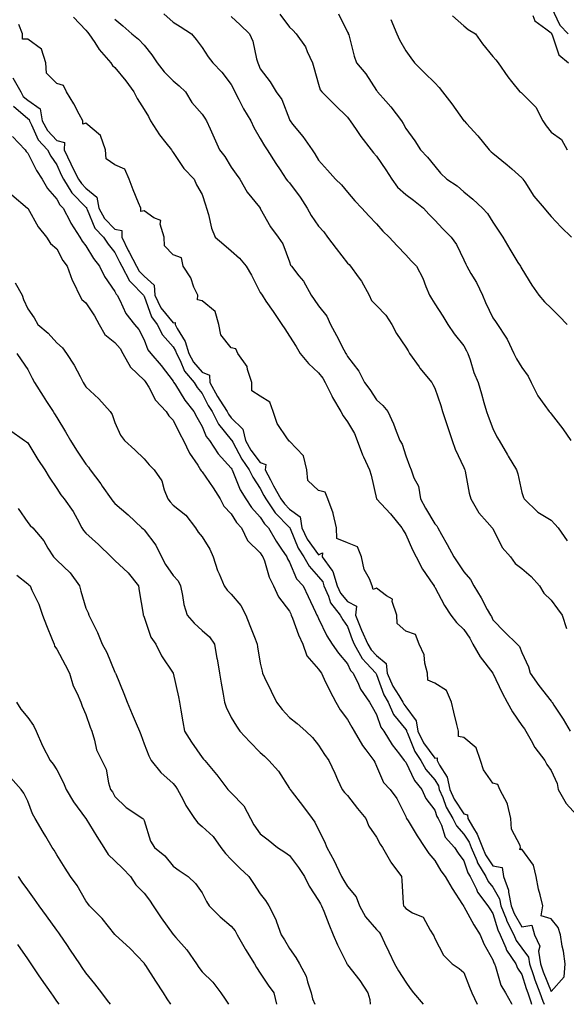
# Model space of a CAD drawing. Units: inches. Extents: x 944723 to 947363, y 7353338 to 7355978.
# Drawn here: x 946065 to 946253, y 7353338 to 7353677 of the extents above; entities that cross this region are included whole.
import ezdxf

# ---------------------------------------------------------------- set-up
doc = ezdxf.new("R2010")
doc.units = ezdxf.units.IN
doc.header["$MEASUREMENT"] = 0
doc.layers.add('Contour_94477353', color=7, linetype='Continuous', true_color=0xf45ed6)

msp = doc.modelspace()

# ---------------------------------------------------------------- linework, layer by layer
at = {"layer": 'Contour_94477353'}
for points in [[(946248.05, 7353681.21, 3322), (946251.05, 7353674.92, 3322), (946253.91, 7353671.92, 3322)], [(946083.77, 7353677.65, 3313), (946088.05, 7353673.13, 3313), (946088.62, 7353672.49, 3313), (946089.04, 7353671.92, 3313), (946091.1, 7353668.87, 3313), (946092.61, 7353666.48, 3313), (946096.61, 7353661.92, 3313), (946097.15, 7353661.02, 3313), (946098.05, 7353660.25, 3313), (946101.82, 7353655.69, 3313), (946104.54, 7353651.92, 3313), (946105.72, 7353649.59, 3313), (946108.05, 7353645.83, 3313), (946109.57, 7353643.44, 3313), (946110.24, 7353641.92, 3313), (946113.32, 7353637.19, 3313), (946115.55, 7353634.42, 3313), (946117.51, 7353631.92, 3313), (946117.69, 7353631.56, 3313), (946118.05, 7353631.03, 3313), (946121.68, 7353625.55, 3313), (946125.32, 7353621.92, 3313), (946126.07, 7353619.94, 3313), (946128.05, 7353616.62, 3313), (946129.19, 7353613.07, 3313), (946129.56, 7353611.92, 3313), (946130.25, 7353609.73, 3313), (946131.2, 7353605.07, 3313), (946132.5, 7353601.92, 3313), (946135.55, 7353599.42, 3313), (946138.05, 7353597.24, 3313), (946140.89, 7353594.76, 3313), (946143.21, 7353591.92, 3313), (946144.97, 7353588.85, 3313), (946148.05, 7353582.94, 3313), (946148.41, 7353582.29, 3313), (946148.65, 7353581.92, 3313), (946150, 7353579.96, 3313), (946152.52, 7353576.39, 3313), (946155.47, 7353571.92, 3313), (946156.48, 7353570.35, 3313), (946158.05, 7353567.86, 3313), (946160.39, 7353564.27, 3313), (946161.77, 7353561.92, 3313), (946164.65, 7353558.52, 3313), (946168.05, 7353555.2, 3313), (946169.51, 7353553.37, 3313), (946170.32, 7353551.92, 3313), (946172.62, 7353547.35, 3313), (946172.89, 7353546.76, 3313), (946175.78, 7353541.92, 3313), (946176.58, 7353540.44, 3313), (946178.05, 7353538.41, 3313), (946180.45, 7353534.33, 3313), (946181.34, 7353531.92, 3313), (946183.23, 7353527.09, 3313), (946183.56, 7353526.41, 3313), (946185.59, 7353521.92, 3313), (946186.22, 7353520.1, 3313), (946188.02, 7353511.94, 3313), (946188.05, 7353511.89, 3313), (946192.86, 7353506.73, 3313), (946196.74, 7353501.92, 3313), (946197.21, 7353501.08, 3313), (946198.05, 7353499.68, 3313), (946200.44, 7353494.32, 3313), (946201.63, 7353491.92, 3313), (946203.81, 7353487.68, 3313), (946207.41, 7353482.56, 3313), (946207.84, 7353481.92, 3313), (946207.9, 7353481.77, 3313), (946208.05, 7353481.55, 3313), (946211.38, 7353475.25, 3313), (946213.59, 7353471.92, 3313), (946215.48, 7353469.35, 3313), (946218.05, 7353466.99, 3313), (946220.07, 7353463.94, 3313), (946221.15, 7353461.92, 3313), (946223.64, 7353457.5, 3313), (946228.05, 7353451.93, 3313), (946228.07, 7353451.9, 3313), (946231.3, 7353445.17, 3313), (946232.92, 7353441.92, 3313), (946234.75, 7353438.62, 3313), (946238.05, 7353433.96, 3313), (946238.92, 7353432.79, 3313), (946239.35, 7353431.92, 3313), (946241.21, 7353428.75, 3313), (946242.49, 7353426.37, 3313), (946245.88, 7353421.92, 3313), (946246.65, 7353420.52, 3313), (946248.05, 7353418.47, 3313), (946250.11, 7353413.98, 3313), (946250.56, 7353411.92, 3313), (946253.26, 7353407.13, 3313), (946256.92, 7353403.06, 3313)], [(946098.05, 7353676.91, 3314), (946100.73, 7353674.6, 3314), (946103.86, 7353671.92, 3314), (946106.18, 7353670.05, 3314), (946108.05, 7353668.02, 3314), (946110.78, 7353664.65, 3314), (946112.53, 7353661.92, 3314), (946114.95, 7353658.83, 3314), (946118.05, 7353655.68, 3314), (946120.11, 7353653.98, 3314), (946122.31, 7353651.92, 3314), (946124.44, 7353648.3, 3314), (946128.05, 7353644.21, 3314), (946128.96, 7353642.83, 3314), (946129.58, 7353641.92, 3314), (946130.8, 7353639.16, 3314), (946132.17, 7353636.05, 3314), (946134.04, 7353631.92, 3314), (946135.83, 7353629.7, 3314), (946138.05, 7353626.06, 3314), (946139.73, 7353623.6, 3314), (946141.03, 7353621.92, 3314), (946143.56, 7353617.43, 3314), (946147.76, 7353612.21, 3314), (946147.98, 7353611.92, 3314), (946148.01, 7353611.88, 3314), (946148.05, 7353611.82, 3314), (946151.6, 7353605.47, 3314), (946154.2, 7353601.92, 3314), (946155.82, 7353599.69, 3314), (946158.05, 7353593.45, 3314), (946158.46, 7353592.33, 3314), (946158.76, 7353591.92, 3314), (946161.34, 7353588.63, 3314), (946162.88, 7353586.75, 3314), (946165.56, 7353581.92, 3314), (946166.58, 7353580.44, 3314), (946168.05, 7353578.26, 3314), (946170.92, 7353574.79, 3314), (946172.21, 7353571.92, 3314), (946174.27, 7353568.15, 3314), (946176.75, 7353563.22, 3314), (946177.42, 7353561.92, 3314), (946177.7, 7353561.56, 3314), (946178.05, 7353560.85, 3314), (946181.96, 7353555.83, 3314), (946183.83, 7353551.92, 3314), (946185.7, 7353549.56, 3314), (946188.05, 7353545.96, 3314), (946190.17, 7353544.04, 3314), (946191.93, 7353541.92, 3314), (946193.83, 7353537.7, 3314), (946194.76, 7353535.21, 3314), (946196.09, 7353531.92, 3314), (946196.85, 7353530.72, 3314), (946198.05, 7353526.67, 3314), (946199.37, 7353523.24, 3314), (946199.93, 7353521.92, 3314), (946200.85, 7353519.12, 3314), (946202.42, 7353516.29, 3314), (946203.13, 7353511.92, 3314), (946204.87, 7353508.74, 3314), (946208.05, 7353503.35, 3314), (946208.72, 7353502.59, 3314), (946209.06, 7353501.92, 3314), (946210.33, 7353499.64, 3314), (946212.29, 7353496.16, 3314), (946214.6, 7353491.92, 3314), (946215.98, 7353489.85, 3314), (946218.05, 7353486.79, 3314), (946220.33, 7353484.2, 3314), (946221.52, 7353481.92, 3314), (946224, 7353477.87, 3314), (946226.12, 7353473.85, 3314), (946227.18, 7353471.92, 3314), (946227.52, 7353471.39, 3314), (946228.05, 7353470.32, 3314), (946232.17, 7353466.04, 3314), (946236.38, 7353461.92, 3314), (946237.24, 7353461.1, 3314), (946238.05, 7353459.07, 3314), (946240.29, 7353454.15, 3314), (946240.92, 7353451.92, 3314), (946243.85, 7353447.72, 3314), (946248.05, 7353442.24, 3314), (946248.24, 7353442.11, 3314), (946248.41, 7353441.92, 3314), (946249.05, 7353440.93, 3314), (946252.21, 7353436.09, 3314), (946254.59, 7353431.92, 3314)], [(946114.9, 7353678.77, 3315), (946118.05, 7353675.9, 3315), (946120.5, 7353674.37, 3315), (946124.35, 7353671.92, 3315), (946126.01, 7353669.88, 3315), (946128.05, 7353667.17, 3315), (946130.15, 7353664.01, 3315), (946131.68, 7353661.92, 3315), (946134.83, 7353658.7, 3315), (946138.05, 7353654.41, 3315), (946138.89, 7353652.76, 3315), (946139.25, 7353651.92, 3315), (946140.65, 7353649.32, 3315), (946142.27, 7353646.14, 3315), (946144.81, 7353641.92, 3315), (946145.8, 7353639.68, 3315), (946148.05, 7353635.92, 3315), (946149.49, 7353633.36, 3315), (946150.38, 7353631.92, 3315), (946153.42, 7353627.29, 3315), (946154.88, 7353625.1, 3315), (946156.97, 7353621.92, 3315), (946157.41, 7353621.28, 3315), (946158.05, 7353620.57, 3315), (946161.76, 7353615.64, 3315), (946164.14, 7353611.92, 3315), (946165.52, 7353609.39, 3315), (946168.05, 7353605.73, 3315), (946169.86, 7353603.73, 3315), (946171.18, 7353601.92, 3315), (946174.1, 7353597.98, 3315), (946178.05, 7353593.04, 3315), (946178.62, 7353592.48, 3315), (946179.07, 7353591.92, 3315), (946181.71, 7353588.26, 3315), (946182.86, 7353586.74, 3315), (946185.52, 7353581.92, 3315), (946186.32, 7353580.19, 3315), (946188.05, 7353578.38, 3315), (946191.24, 7353575.12, 3315), (946193.26, 7353571.92, 3315), (946194.92, 7353568.78, 3315), (946198.05, 7353564.08, 3315), (946198.93, 7353562.8, 3315), (946199.42, 7353561.92, 3315), (946202.65, 7353557.32, 3315), (946202.97, 7353556.84, 3315), (946207.05, 7353551.92, 3315), (946207.42, 7353551.28, 3315), (946208.05, 7353549.98, 3315), (946210.15, 7353544.02, 3315), (946210.77, 7353541.92, 3315), (946212.11, 7353537.86, 3315), (946212.56, 7353536.43, 3315), (946214.09, 7353531.92, 3315), (946215.13, 7353529.01, 3315), (946218.05, 7353522.64, 3315), (946218.28, 7353522.15, 3315), (946218.39, 7353521.92, 3315), (946218.5, 7353521.47, 3315), (946219.93, 7353513.81, 3315), (946220.48, 7353511.92, 3315), (946223.19, 7353507.06, 3315), (946226.14, 7353503.83, 3315), (946227.84, 7353501.92, 3315), (946227.94, 7353501.81, 3315), (946228.05, 7353501.68, 3315), (946231.29, 7353495.16, 3315), (946234.08, 7353491.92, 3315), (946235.76, 7353489.62, 3315), (946238.05, 7353487.9, 3315), (946241.26, 7353485.13, 3315), (946244.12, 7353481.92, 3315), (946245.58, 7353479.45, 3315), (946248.05, 7353477.01, 3315), (946250.24, 7353474.11, 3315), (946251.87, 7353471.92, 3315), (946253.38, 7353467.25, 3315)], [(946138.05, 7353677.89, 3316), (946141.06, 7353674.93, 3316), (946144.29, 7353671.92, 3316), (946145.5, 7353669.37, 3316), (946146.73, 7353663.23, 3316), (946147.16, 7353661.92, 3316), (946147.45, 7353661.32, 3316), (946148.05, 7353659.86, 3316), (946151.47, 7353655.34, 3316), (946153.45, 7353651.92, 3316), (946155.42, 7353649.3, 3316), (946158.05, 7353642.39, 3316), (946158.18, 7353642.05, 3316), (946158.26, 7353641.92, 3316), (946159.13, 7353640.84, 3316), (946162.66, 7353636.53, 3316), (946165.85, 7353631.92, 3316), (946166.75, 7353630.62, 3316), (946168.05, 7353628.39, 3316), (946171.15, 7353625.01, 3316), (946173.96, 7353621.92, 3316), (946176.01, 7353619.88, 3316), (946178.05, 7353617.41, 3316), (946180.61, 7353614.48, 3316), (946182.98, 7353611.92, 3316), (946185.42, 7353609.29, 3316), (946188.05, 7353606.48, 3316), (946190.18, 7353604.05, 3316), (946192.35, 7353601.92, 3316), (946195.07, 7353598.94, 3316), (946198.05, 7353595.87, 3316), (946199.89, 7353593.75, 3316), (946201.77, 7353591.92, 3316), (946204.01, 7353587.88, 3316), (946205.02, 7353584.94, 3316), (946206.3, 7353581.92, 3316), (946206.92, 7353580.79, 3316), (946208.05, 7353578.95, 3316), (946210.89, 7353574.77, 3316), (946212.61, 7353571.92, 3316), (946214.77, 7353568.64, 3316), (946218.05, 7353564.53, 3316), (946218.97, 7353562.84, 3316), (946219.49, 7353561.92, 3316), (946220.27, 7353559.7, 3316), (946221.54, 7353555.41, 3316), (946223, 7353551.92, 3316), (946224.18, 7353548.05, 3316), (946224.94, 7353545.02, 3316), (946225.81, 7353541.92, 3316), (946226.47, 7353540.34, 3316), (946228.05, 7353536.15, 3316), (946229.4, 7353533.27, 3316), (946230.16, 7353531.92, 3316), (946233.13, 7353527, 3316), (946233.36, 7353526.61, 3316), (946236.18, 7353521.92, 3316), (946236.66, 7353520.54, 3316), (946238.05, 7353514.1, 3316), (946238.53, 7353512.4, 3316), (946238.85, 7353511.92, 3316), (946243.48, 7353507.35, 3316), (946248.05, 7353504.6, 3316), (946249.32, 7353503.19, 3316), (946250.54, 7353501.92, 3316), (946253.62, 7353497.49, 3316)], [(946154.76, 7353678.63, 3317), (946158.05, 7353674.2, 3317), (946159.27, 7353673.14, 3317), (946160.41, 7353671.92, 3317), (946163.57, 7353667.44, 3317), (946164.17, 7353665.79, 3317), (946166.01, 7353661.92, 3317), (946166.49, 7353660.36, 3317), (946168.05, 7353654.53, 3317), (946168.69, 7353652.57, 3317), (946169.16, 7353651.92, 3317), (946173.63, 7353647.5, 3317), (946178.05, 7353643.2, 3317), (946178.6, 7353642.46, 3317), (946178.97, 7353641.92, 3317), (946180.98, 7353638.99, 3317), (946182.64, 7353636.51, 3317), (946186.21, 7353631.92, 3317), (946187.01, 7353630.89, 3317), (946188.05, 7353629.84, 3317), (946191.28, 7353625.15, 3317), (946193.31, 7353621.92, 3317), (946195.29, 7353619.16, 3317), (946198.05, 7353616.66, 3317), (946200.76, 7353614.63, 3317), (946204.17, 7353611.92, 3317), (946206, 7353609.87, 3317), (946208.05, 7353607.75, 3317), (946210.88, 7353604.75, 3317), (946213.68, 7353601.92, 3317), (946215.54, 7353599.41, 3317), (946218.05, 7353594.17, 3317), (946218.76, 7353592.63, 3317), (946219.1, 7353591.92, 3317), (946220.49, 7353589.48, 3317), (946222.42, 7353586.29, 3317), (946224.5, 7353581.92, 3317), (946225.55, 7353579.42, 3317), (946228.05, 7353574.21, 3317), (946228.99, 7353572.86, 3317), (946229.68, 7353571.92, 3317), (946232.48, 7353567.49, 3317), (946232.94, 7353566.81, 3317), (946235.3, 7353561.92, 3317), (946236.22, 7353560.1, 3317), (946238.05, 7353557.05, 3317), (946240.22, 7353554.09, 3317), (946241.27, 7353551.92, 3317), (946243.46, 7353547.33, 3317), (946245.96, 7353544.01, 3317), (946247.42, 7353541.92, 3317), (946247.7, 7353541.57, 3317), (946248.05, 7353541.17, 3317), (946252.08, 7353535.96, 3317), (946254.86, 7353531.92, 3317)], [(946174.92, 7353678.8, 3318), (946178.05, 7353672.45, 3318), (946178.24, 7353672.1, 3318), (946178.31, 7353671.92, 3318), (946178.44, 7353671.53, 3318), (946180.31, 7353664.18, 3318), (946181.18, 7353661.92, 3318), (946184.3, 7353658.17, 3318), (946188.05, 7353652.36, 3318), (946188.24, 7353652.11, 3318), (946188.41, 7353651.92, 3318), (946191.21, 7353648.76, 3318), (946192.95, 7353646.82, 3318), (946196.59, 7353641.92, 3318), (946197.22, 7353641.09, 3318), (946198.05, 7353639.28, 3318), (946201.18, 7353635.06, 3318), (946203.13, 7353631.92, 3318), (946205.6, 7353629.47, 3318), (946208.05, 7353626.35, 3318), (946210.05, 7353623.92, 3318), (946212.18, 7353621.92, 3318), (946215.72, 7353619.59, 3318), (946218.05, 7353617.48, 3318), (946221.12, 7353614.99, 3318), (946224.51, 7353611.92, 3318), (946226.24, 7353610.11, 3318), (946228.05, 7353607.12, 3318), (946230.07, 7353603.94, 3318), (946231.42, 7353601.92, 3318), (946233.93, 7353597.8, 3318), (946236.69, 7353593.27, 3318), (946237.52, 7353591.92, 3318), (946237.72, 7353591.59, 3318), (946238.05, 7353591.01, 3318), (946241.49, 7353585.36, 3318), (946243.9, 7353581.92, 3318), (946245.83, 7353579.71, 3318), (946248.05, 7353577.48, 3318), (946250.83, 7353574.71, 3318), (946253.64, 7353571.92, 3318)], [(946214.16, 7353678.03, 3320), (946218.05, 7353674.62, 3320), (946219.55, 7353673.42, 3320), (946222.1, 7353671.92, 3320), (946224.52, 7353668.39, 3320), (946228.05, 7353664.11, 3320), (946229.03, 7353662.9, 3320), (946229.92, 7353661.92, 3320), (946233.2, 7353657.07, 3320), (946234.43, 7353655.54, 3320), (946237.28, 7353651.92, 3320), (946237.81, 7353651.67, 3320), (946238.05, 7353651.49, 3320), (946242.8, 7353646.67, 3320), (946245.28, 7353641.92, 3320), (946246.35, 7353640.22, 3320), (946248.05, 7353638.11, 3320), (946251.66, 7353635.53, 3320), (946253.65, 7353631.92, 3320)], [(946241.78, 7353678.18, 3321), (946242.53, 7353676.4, 3321), (946246.31, 7353673.65, 3321), (946248.05, 7353672.24, 3321), (946248.16, 7353672.02, 3321), (946248.26, 7353671.92, 3321), (946248.47, 7353671.5, 3321), (946250.76, 7353664.63, 3321), (946254.07, 7353661.92, 3321)], [(946062.86, 7353656.73, 3313), (946065.64, 7353651.92, 3313), (946066.5, 7353650.37, 3313), (946068.05, 7353649.01, 3313), (946072.27, 7353646.14, 3313), (946073.03, 7353641.92, 3313), (946074.81, 7353638.68, 3313), (946078.05, 7353635.2, 3313), (946080.64, 7353634.51, 3313), (946080.6, 7353631.92, 3313), (946082.81, 7353627.17, 3313), (946082.95, 7353626.82, 3313), (946085.55, 7353621.92, 3313), (946086.51, 7353620.37, 3313), (946088.05, 7353618.8, 3313), (946091.76, 7353615.64, 3313), (946092.53, 7353611.92, 3313), (946094.47, 7353608.33, 3313), (946098.05, 7353604.69, 3313), (946100.38, 7353604.25, 3313), (946100.38, 7353601.92, 3313), (946102.62, 7353597.35, 3313), (946102.89, 7353596.76, 3313), (946105.47, 7353591.92, 3313), (946106.38, 7353590.25, 3313), (946108.05, 7353588.52, 3313), (946111.54, 7353585.41, 3313), (946111.71, 7353581.92, 3313), (946113.77, 7353577.64, 3313), (946118.05, 7353572.51, 3313), (946118.74, 7353572.61, 3313), (946118.76, 7353571.92, 3313), (946119.48, 7353570.49, 3313), (946122.18, 7353566.05, 3313), (946123.5, 7353561.92, 3313), (946125.06, 7353558.93, 3313), (946128.05, 7353555.51, 3313), (946130.54, 7353554.41, 3313), (946130.66, 7353551.92, 3313), (946133.26, 7353547.14, 3313), (946134.12, 7353545.85, 3313), (946136.62, 7353541.92, 3313), (946137.1, 7353540.98, 3313), (946138.05, 7353539.83, 3313), (946142.01, 7353535.87, 3313), (946142.95, 7353531.92, 3313), (946144.82, 7353528.69, 3313), (946148.05, 7353524.4, 3313), (946149.89, 7353523.76, 3313), (946149.73, 7353521.92, 3313), (946151.55, 7353518.42, 3313), (946152.54, 7353516.41, 3313), (946155.13, 7353511.92, 3313), (946156.31, 7353510.18, 3313), (946158.05, 7353508.39, 3313), (946161.8, 7353505.67, 3313), (946162.34, 7353501.92, 3313), (946164.21, 7353498.08, 3313), (946168.05, 7353492.68, 3313), (946169.4, 7353493.27, 3313), (946169.29, 7353491.92, 3313), (946172.62, 7353487.34, 3313), (946173.01, 7353486.88, 3313), (946174.52, 7353481.92, 3313), (946175.62, 7353479.49, 3313), (946178.05, 7353476.6, 3313), (946181.1, 7353474.96, 3313), (946180.8, 7353471.92, 3313), (946182.63, 7353467.34, 3313), (946182.84, 7353466.72, 3313), (946185.08, 7353461.92, 3313), (946186.14, 7353460.01, 3313), (946188.05, 7353457.98, 3313), (946191.37, 7353455.24, 3313), (946191.71, 7353451.92, 3313), (946193.64, 7353447.5, 3313), (946195.71, 7353444.27, 3313), (946197.06, 7353441.92, 3313), (946197.37, 7353441.24, 3313), (946198.05, 7353440.39, 3313), (946201.65, 7353435.53, 3313), (946202.27, 7353431.92, 3313), (946204.14, 7353428.01, 3313), (946208.05, 7353422.64, 3313), (946208.9, 7353422.77, 3313), (946208.94, 7353421.92, 3313), (946209.67, 7353420.3, 3313), (946212.34, 7353416.2, 3313), (946213.25, 7353411.92, 3313), (946214.69, 7353408.56, 3313), (946218.05, 7353403.5, 3313), (946219.36, 7353403.23, 3313), (946219.49, 7353401.92, 3313), (946221.37, 7353398.6, 3313), (946222.7, 7353396.57, 3313), (946224.46, 7353391.92, 3313), (946225.54, 7353389.41, 3313), (946228.05, 7353385.63, 3313), (946231.21, 7353385.08, 3313), (946231.72, 7353381.92, 3313), (946233.45, 7353377.32, 3313), (946233.4, 7353376.57, 3313), (946234.31, 7353371.92, 3313), (946235.34, 7353369.22, 3313), (946238.05, 7353364.61, 3313), (946241.41, 7353365.28, 3313), (946242.4, 7353361.92, 3313), (946244.18, 7353358.05, 3313), (946243.7, 7353356.26, 3313), (946244.38, 7353351.92, 3313), (946245.31, 7353349.18, 3313), (946248.05, 7353342.46, 3313), (946252.54, 7353347.43, 3313), (946252.89, 7353351.92, 3313), (946252.39, 7353356.26, 3313), (946251.92, 7353358.05, 3313), (946251.32, 7353361.92, 3313), (946250.52, 7353364.39, 3313), (946248.05, 7353367.42, 3313), (946244.62, 7353368.49, 3313), (946245.24, 7353371.92, 3313), (946244.35, 7353375.62, 3313), (946243.69, 7353377.56, 3313), (946242.89, 7353381.92, 3313), (946242, 7353385.87, 3313), (946238.05, 7353391.38, 3313), (946237.32, 7353391.19, 3313), (946237.5, 7353391.92, 3313), (946237.4, 7353392.58, 3313), (946234.45, 7353398.31, 3313), (946234.2, 7353401.92, 3313), (946233.06, 7353406.91, 3313), (946233.06, 7353406.93, 3313), (946230.4, 7353411.92, 3313), (946229.73, 7353413.6, 3313), (946228.05, 7353414.07, 3313), (946224.78, 7353418.65, 3313), (946223.77, 7353421.92, 3313), (946222.34, 7353426.21, 3313), (946218.05, 7353429.79, 3313), (946216.22, 7353430.1, 3313), (946216.28, 7353431.92, 3313), (946215.7, 7353434.27, 3313), (946214.59, 7353438.46, 3313), (946213.77, 7353441.92, 3313), (946212.13, 7353446, 3313), (946208.05, 7353448.54, 3313), (946205.65, 7353449.52, 3313), (946205.57, 7353451.92, 3313), (946204.64, 7353455.33, 3313), (946204.39, 7353458.26, 3313), (946202.72, 7353461.92, 3313), (946201.4, 7353465.27, 3313), (946198.05, 7353466.34, 3313), (946195.14, 7353469.01, 3313), (946195, 7353471.92, 3313), (946193.43, 7353476.54, 3313), (946193.54, 7353477.41, 3313), (946191.45, 7353478.52, 3313), (946188.05, 7353481.2, 3313), (946186.85, 7353480.72, 3313), (946186.54, 7353481.92, 3313), (946185.56, 7353484.41, 3313), (946183.73, 7353487.6, 3313), (946182.82, 7353491.92, 3313), (946181.49, 7353495.36, 3313), (946178.05, 7353496.82, 3313), (946174.39, 7353498.26, 3313), (946174.26, 7353501.92, 3313), (946173.11, 7353506.86, 3313), (946173.1, 7353506.97, 3313), (946171.32, 7353511.92, 3313), (946170.32, 7353514.19, 3313), (946168.05, 7353514.81, 3313), (946164.36, 7353518.23, 3313), (946164.1, 7353521.92, 3313), (946162.85, 7353526.73, 3313), (946158.05, 7353531.76, 3313), (946157.84, 7353531.7, 3313), (946157.8, 7353531.92, 3313), (946157.45, 7353532.52, 3313), (946153.9, 7353537.77, 3313), (946152.42, 7353541.92, 3313), (946151.33, 7353545.2, 3313), (946148.05, 7353547.21, 3313), (946145.16, 7353549.03, 3313), (946145.1, 7353551.92, 3313), (946143.61, 7353556.36, 3313), (946143.51, 7353557.38, 3313), (946140.27, 7353561.92, 3313), (946139.64, 7353563.51, 3313), (946138.05, 7353563.86, 3313), (946134.48, 7353568.34, 3313), (946133.76, 7353571.92, 3313), (946132.49, 7353576.36, 3313), (946128.05, 7353580.08, 3313), (946126.46, 7353580.33, 3313), (946126.5, 7353581.92, 3313), (946125.22, 7353584.75, 3313), (946124.09, 7353587.96, 3313), (946121.49, 7353591.92, 3313), (946120.94, 7353594.81, 3313), (946118.05, 7353595.89, 3313), (946115.03, 7353598.91, 3313), (946114.99, 7353601.92, 3313), (946113.55, 7353606.42, 3313), (946113.82, 7353607.69, 3313), (946111.41, 7353608.56, 3313), (946108.05, 7353611.01, 3313), (946106.94, 7353610.8, 3313), (946106.93, 7353611.92, 3313), (946106.17, 7353613.8, 3313), (946104.34, 7353618.21, 3313), (946102.89, 7353621.92, 3313), (946101.45, 7353625.32, 3313), (946098.05, 7353626.76, 3313), (946095.03, 7353628.9, 3313), (946094.8, 7353631.92, 3313), (946093.02, 7353636.89, 3313), (946088.05, 7353641.13, 3313), (946086.99, 7353640.86, 3313), (946086.96, 7353641.92, 3313), (946085.71, 7353644.27, 3313), (946083.93, 7353647.8, 3313), (946081.38, 7353651.92, 3313), (946080.29, 7353654.16, 3313), (946078.05, 7353654.79, 3313), (946074.47, 7353658.34, 3313), (946074.31, 7353661.92, 3313), (946072.76, 7353666.62, 3313), (946068.05, 7353670.02, 3313), (946066.23, 7353670.1, 3313), (946066.26, 7353671.92, 3313), (946064.92, 7353675.05, 3313)], [(946192.98, 7353676.85, 3319), (946194.96, 7353671.92, 3319), (946195.92, 7353669.79, 3319), (946198.05, 7353666.03, 3319), (946199.79, 7353663.66, 3319), (946201.03, 7353661.92, 3319), (946204.58, 7353658.46, 3319), (946208.05, 7353655.07, 3319), (946209.59, 7353653.47, 3319), (946210.72, 7353651.92, 3319), (946213.91, 7353647.78, 3319), (946218.05, 7353641.97, 3319), (946218.12, 7353641.92, 3319), (946218.93, 7353641.04, 3319), (946222.9, 7353636.77, 3319), (946226.76, 7353631.92, 3319), (946227.45, 7353631.33, 3319), (946228.05, 7353630.83, 3319), (946232.96, 7353626.83, 3319), (946234.55, 7353625.42, 3319), (946238.05, 7353622.33, 3319), (946238.25, 7353622.11, 3319), (946238.34, 7353621.92, 3319), (946238.99, 7353620.99, 3319), (946242.17, 7353616.04, 3319), (946245.75, 7353611.92, 3319), (946246.74, 7353610.62, 3319), (946248.05, 7353609.08, 3319), (946251.56, 7353605.42, 3319), (946255.08, 7353601.92, 3319)], [(946063.15, 7353647.02, 3312), (946068.05, 7353642.75, 3312), (946068.54, 7353642.41, 3312), (946068.63, 7353641.92, 3312), (946069.34, 7353640.63, 3312), (946071.59, 7353635.47, 3312), (946074.82, 7353631.92, 3312), (946075.96, 7353629.83, 3312), (946078.05, 7353626.86, 3312), (946079.53, 7353623.4, 3312), (946080.32, 7353621.92, 3312), (946083.26, 7353617.13, 3312), (946088.05, 7353612.26, 3312), (946088.24, 7353612.11, 3312), (946088.27, 7353611.92, 3312), (946088.53, 7353611.44, 3312), (946091.14, 7353605, 3312), (946094.15, 7353601.92, 3312), (946095.68, 7353599.55, 3312), (946098.05, 7353596.67, 3312), (946099.56, 7353593.44, 3312), (946100.37, 7353591.92, 3312), (946103.06, 7353586.93, 3312), (946103.65, 7353586.33, 3312), (946107.85, 7353581.92, 3312), (946107.92, 7353581.79, 3312), (946108.05, 7353581.64, 3312), (946110.61, 7353574.48, 3312), (946112.61, 7353571.92, 3312), (946114.42, 7353568.28, 3312), (946118.05, 7353564.21, 3312), (946118.92, 7353562.79, 3312), (946119.19, 7353561.92, 3312), (946120.44, 7353559.53, 3312), (946121.96, 7353555.83, 3312), (946125.24, 7353551.92, 3312), (946126.34, 7353550.21, 3312), (946128.05, 7353548.13, 3312), (946130.15, 7353544.02, 3312), (946131.49, 7353541.92, 3312), (946133.69, 7353537.56, 3312), (946138.05, 7353532.26, 3312), (946138.22, 7353532.09, 3312), (946138.26, 7353531.92, 3312), (946138.55, 7353531.42, 3312), (946141.65, 7353525.52, 3312), (946144.26, 7353521.92, 3312), (946145.46, 7353519.34, 3312), (946148.05, 7353515.49, 3312), (946149.23, 7353513.1, 3312), (946149.92, 7353511.92, 3312), (946153.21, 7353507.07, 3312), (946158.05, 7353502.09, 3312), (946158.15, 7353502.02, 3312), (946158.17, 7353501.92, 3312), (946158.27, 7353501.7, 3312), (946161.07, 7353494.94, 3312), (946163.05, 7353491.92, 3312), (946164.82, 7353488.69, 3312), (946168.05, 7353485.11, 3312), (946169.51, 7353483.38, 3312), (946169.95, 7353481.92, 3312), (946171.52, 7353478.46, 3312), (946172.23, 7353476.1, 3312), (946175.49, 7353471.92, 3312), (946176.38, 7353470.25, 3312), (946178.05, 7353467.93, 3312), (946179.62, 7353463.49, 3312), (946180.34, 7353461.92, 3312), (946183.1, 7353456.97, 3312), (946184.63, 7353455.33, 3312), (946187.78, 7353451.92, 3312), (946187.86, 7353451.74, 3312), (946188.05, 7353451.5, 3312), (946190.55, 7353444.42, 3312), (946192.01, 7353441.92, 3312), (946193.89, 7353437.76, 3312), (946198.05, 7353432.58, 3312), (946198.33, 7353432.2, 3312), (946198.37, 7353431.92, 3312), (946198.67, 7353431.29, 3312), (946201.15, 7353425.02, 3312), (946203.24, 7353421.92, 3312), (946204.96, 7353418.83, 3312), (946208.05, 7353415.21, 3312), (946209.35, 7353413.22, 3312), (946209.62, 7353411.92, 3312), (946210.81, 7353409.16, 3312), (946211.94, 7353405.81, 3312), (946214.26, 7353401.92, 3312), (946215.5, 7353399.37, 3312), (946218.05, 7353396.58, 3312), (946219.9, 7353393.76, 3312), (946220.59, 7353391.92, 3312), (946222.51, 7353387.46, 3312), (946222.79, 7353386.65, 3312), (946225.62, 7353381.92, 3312), (946226.42, 7353380.29, 3312), (946228.05, 7353378.31, 3312), (946230.38, 7353374.25, 3312), (946230.83, 7353371.92, 3312), (946232.58, 7353367.39, 3312), (946232.8, 7353366.66, 3312), (946235.24, 7353361.92, 3312), (946236.09, 7353359.95, 3312), (946238.05, 7353357.34, 3312), (946240.34, 7353354.21, 3312), (946240.7, 7353351.92, 3312), (946242.03, 7353347.93, 3312), (946242.5, 7353346.38, 3312), (946244.18, 7353341.92, 3312), (946245.18, 7353339.05, 3312), (946245.75, 7353338, 3312)], [(946062.74, 7353636.61, 3311), (946067.2, 7353631.92, 3311), (946067.5, 7353631.38, 3311), (946068.05, 7353630.8, 3311), (946071, 7353624.87, 3311), (946072.97, 7353621.92, 3311), (946074.82, 7353618.69, 3311), (946078.05, 7353615.05, 3311), (946079.13, 7353613.01, 3311), (946080.2, 7353611.92, 3311), (946082.66, 7353607.31, 3311), (946082.91, 7353606.79, 3311), (946085.99, 7353601.92, 3311), (946086.73, 7353600.6, 3311), (946088.05, 7353598.9, 3311), (946090.67, 7353594.54, 3311), (946092.78, 7353591.92, 3311), (946094.5, 7353588.36, 3311), (946098.05, 7353583.24, 3311), (946098.43, 7353582.3, 3311), (946098.8, 7353581.92, 3311), (946099.69, 7353580.28, 3311), (946101.81, 7353575.68, 3311), (946104.76, 7353571.92, 3311), (946106.24, 7353570.11, 3311), (946108.05, 7353566.59, 3311), (946109.3, 7353563.17, 3311), (946110.36, 7353561.92, 3311), (946113.89, 7353557.76, 3311), (946118.05, 7353552.44, 3311), (946118.21, 7353552.07, 3311), (946118.33, 7353551.92, 3311), (946118.85, 7353551.12, 3311), (946122.03, 7353545.9, 3311), (946125.23, 7353541.92, 3311), (946126.17, 7353540.05, 3311), (946128.05, 7353536.8, 3311), (946129.45, 7353533.32, 3311), (946130.53, 7353531.92, 3311), (946133.49, 7353527.35, 3311), (946138.05, 7353522.42, 3311), (946138.23, 7353522.09, 3311), (946138.35, 7353521.92, 3311), (946138.61, 7353521.36, 3311), (946141.12, 7353514.98, 3311), (946143.01, 7353511.92, 3311), (946145.04, 7353508.91, 3311), (946148.05, 7353505.58, 3311), (946149.46, 7353503.32, 3311), (946150.81, 7353501.92, 3311), (946153.51, 7353497.38, 3311), (946155.38, 7353494.58, 3311), (946157.13, 7353491.92, 3311), (946157.39, 7353491.26, 3311), (946158.05, 7353490.15, 3311), (946160.55, 7353484.42, 3311), (946162.75, 7353481.92, 3311), (946164.5, 7353478.36, 3311), (946167.02, 7353472.95, 3311), (946167.51, 7353471.92, 3311), (946167.67, 7353471.54, 3311), (946168.05, 7353470.77, 3311), (946170.89, 7353464.76, 3311), (946172.82, 7353461.92, 3311), (946174.97, 7353458.84, 3311), (946178.05, 7353455.11, 3311), (946179.04, 7353452.9, 3311), (946179.94, 7353451.92, 3311), (946181.8, 7353448.17, 3311), (946182.52, 7353446.4, 3311), (946185.65, 7353441.92, 3311), (946186.52, 7353440.39, 3311), (946188.05, 7353437.66, 3311), (946189.45, 7353433.32, 3311), (946190.48, 7353431.92, 3311), (946193.38, 7353427.25, 3311), (946195.93, 7353424.03, 3311), (946197.56, 7353421.92, 3311), (946197.73, 7353421.6, 3311), (946198.05, 7353421.27, 3311), (946201.08, 7353414.95, 3311), (946203.56, 7353411.92, 3311), (946204.95, 7353408.82, 3311), (946208.05, 7353404.85, 3311), (946208.78, 7353402.66, 3311), (946209.23, 7353401.92, 3311), (946210.33, 7353399.64, 3311), (946211.68, 7353395.56, 3311), (946214.9, 7353391.92, 3311), (946216.09, 7353389.96, 3311), (946218.05, 7353387.35, 3311), (946219.43, 7353383.29, 3311), (946220.25, 7353381.92, 3311), (946222.37, 7353377.6, 3311), (946222.75, 7353376.61, 3311), (946226.37, 7353371.92, 3311), (946226.98, 7353370.85, 3311), (946228.05, 7353369.25, 3311), (946229.72, 7353363.59, 3311), (946230.59, 7353361.92, 3311), (946232.49, 7353357.47, 3311), (946232.75, 7353356.62, 3311), (946235.95, 7353351.92, 3311), (946236.56, 7353350.43, 3311), (946238.05, 7353348.27, 3311), (946239.52, 7353343.39, 3311), (946240.07, 7353341.92, 3311), (946241.16, 7353338.81, 3311), (946241.36, 7353338, 3311)], [(946062.57, 7353616.44, 3310), (946068.01, 7353611.96, 3310), (946068.06, 7353611.91, 3310), (946071.57, 7353605.43, 3310), (946074.51, 7353601.92, 3310), (946075.9, 7353599.77, 3310), (946078.05, 7353597.87, 3310), (946080.07, 7353593.94, 3310), (946081.56, 7353591.92, 3310), (946083.31, 7353587.18, 3310), (946083.88, 7353586.09, 3310), (946085.79, 7353581.92, 3310), (946086.63, 7353580.5, 3310), (946088.05, 7353579.31, 3310), (946090.98, 7353574.85, 3310), (946092.59, 7353571.92, 3310), (946094.58, 7353568.46, 3310), (946098.05, 7353565.69, 3310), (946099.79, 7353563.65, 3310), (946100.79, 7353561.92, 3310), (946103.36, 7353557.23, 3310), (946108.05, 7353552.7, 3310), (946108.41, 7353552.28, 3310), (946108.69, 7353551.92, 3310), (946109.68, 7353550.29, 3310), (946112, 7353545.87, 3310), (946115.66, 7353541.92, 3310), (946116.57, 7353540.44, 3310), (946118.05, 7353538.96, 3310), (946120.34, 7353534.22, 3310), (946121.62, 7353531.92, 3310), (946123.7, 7353527.58, 3310), (946126.5, 7353523.48, 3310), (946127.47, 7353521.92, 3310), (946127.66, 7353521.53, 3310), (946128.05, 7353521.18, 3310), (946131.81, 7353515.68, 3310), (946134.21, 7353511.92, 3310), (946135.53, 7353509.4, 3310), (946138.05, 7353506.73, 3310), (946139.91, 7353503.78, 3310), (946141.56, 7353501.92, 3310), (946143.69, 7353497.56, 3310), (946148.05, 7353493.34, 3310), (946148.57, 7353492.44, 3310), (946148.9, 7353491.92, 3310), (946149.44, 7353490.54, 3310), (946151.05, 7353484.92, 3310), (946152.62, 7353481.92, 3310), (946154.28, 7353478.15, 3310), (946158.05, 7353473.23, 3310), (946158.49, 7353472.35, 3310), (946158.69, 7353471.92, 3310), (946159.12, 7353470.85, 3310), (946161.2, 7353465.07, 3310), (946162.66, 7353461.92, 3310), (946164.02, 7353457.89, 3310), (946168.05, 7353453.34, 3310), (946168.63, 7353452.49, 3310), (946169.09, 7353451.92, 3310), (946170.06, 7353449.91, 3310), (946171.94, 7353445.8, 3310), (946174, 7353441.92, 3310), (946175.49, 7353439.36, 3310), (946178.05, 7353435.97, 3310), (946179.52, 7353433.4, 3310), (946180.35, 7353431.92, 3310), (946183.21, 7353427.08, 3310), (946184.37, 7353425.6, 3310), (946187.13, 7353421.92, 3310), (946187.4, 7353421.27, 3310), (946188.05, 7353419.95, 3310), (946190.46, 7353414.33, 3310), (946192.73, 7353411.92, 3310), (946194.96, 7353408.83, 3310), (946198.05, 7353402.66, 3310), (946198.24, 7353402.1, 3310), (946198.36, 7353401.92, 3310), (946198.87, 7353401.1, 3310), (946202.04, 7353395.91, 3310), (946204.65, 7353391.92, 3310), (946206.02, 7353389.89, 3310), (946208.05, 7353387.5, 3310), (946210.09, 7353383.96, 3310), (946211.58, 7353381.92, 3310), (946214, 7353377.87, 3310), (946217.62, 7353372.35, 3310), (946217.89, 7353371.92, 3310), (946217.94, 7353371.82, 3310), (946218.05, 7353371.7, 3310), (946221.47, 7353365.34, 3310), (946223.67, 7353361.92, 3310), (946224.93, 7353358.8, 3310), (946228.05, 7353353.26, 3310), (946228.36, 7353352.23, 3310), (946228.57, 7353351.92, 3310), (946228.92, 7353351.05, 3310), (946230.75, 7353344.62, 3310), (946232.4, 7353341.92, 3310), (946234.4, 7353338.27, 3310), (946234.57, 7353338, 3310)], [(946063.72, 7353586.25, 3309), (946066.16, 7353581.92, 3309), (946066.59, 7353580.46, 3309), (946068.05, 7353577.27, 3309), (946070.3, 7353574.17, 3309), (946071.48, 7353571.92, 3309), (946075.07, 7353568.94, 3309), (946078.05, 7353565.55, 3309), (946080.04, 7353563.91, 3309), (946081.42, 7353561.92, 3309), (946083.97, 7353557.84, 3309), (946086.03, 7353553.94, 3309), (946087.15, 7353551.92, 3309), (946087.49, 7353551.37, 3309), (946088.05, 7353550.47, 3309), (946092.45, 7353546.33, 3309), (946096.45, 7353541.92, 3309), (946097.07, 7353540.94, 3309), (946098.05, 7353538.14, 3309), (946099.93, 7353533.8, 3309), (946101.27, 7353531.92, 3309), (946104.9, 7353528.77, 3309), (946108.05, 7353525.65, 3309), (946109.79, 7353523.66, 3309), (946111.52, 7353521.92, 3309), (946114.19, 7353518.06, 3309), (946114.94, 7353515.03, 3309), (946116.19, 7353511.92, 3309), (946117.01, 7353510.89, 3309), (946118.05, 7353509.7, 3309), (946122.38, 7353506.24, 3309), (946125.71, 7353501.92, 3309), (946126.61, 7353500.48, 3309), (946128.05, 7353498.8, 3309), (946130.69, 7353494.55, 3309), (946131.8, 7353491.92, 3309), (946133.33, 7353487.2, 3309), (946133.85, 7353486.12, 3309), (946135.57, 7353481.92, 3309), (946136.59, 7353480.45, 3309), (946138.05, 7353479.15, 3309), (946141.36, 7353475.24, 3309), (946143.01, 7353471.92, 3309), (946144.41, 7353468.28, 3309), (946146.24, 7353463.73, 3309), (946146.96, 7353461.92, 3309), (946147.09, 7353460.97, 3309), (946148.05, 7353455.35, 3309), (946148.7, 7353452.57, 3309), (946148.8, 7353451.92, 3309), (946149.51, 7353450.47, 3309), (946151.82, 7353445.69, 3309), (946153.66, 7353441.92, 3309), (946155.55, 7353439.42, 3309), (946158.05, 7353436.72, 3309), (946160.78, 7353434.65, 3309), (946163.71, 7353431.92, 3309), (946165.97, 7353429.84, 3309), (946168.05, 7353427.2, 3309), (946170.07, 7353423.94, 3309), (946171.57, 7353421.92, 3309), (946173.65, 7353417.52, 3309), (946174.61, 7353415.36, 3309), (946176.18, 7353411.92, 3309), (946177.02, 7353410.9, 3309), (946178.05, 7353409.8, 3309), (946181.52, 7353405.38, 3309), (946184.33, 7353401.92, 3309), (946185.42, 7353399.29, 3309), (946188.05, 7353395.51, 3309), (946189.27, 7353393.14, 3309), (946190.06, 7353391.92, 3309), (946192.82, 7353387.16, 3309), (946192.97, 7353386.85, 3309), (946196.6, 7353381.92, 3309), (946196.77, 7353380.64, 3309), (946197.23, 7353372.74, 3309), (946197.32, 7353371.92, 3309), (946197.67, 7353371.54, 3309), (946198.05, 7353370.99, 3309), (946200.45, 7353369.52, 3309), (946204.12, 7353367.99, 3309), (946206.43, 7353363.54, 3309), (946207.54, 7353361.92, 3309), (946207.73, 7353361.6, 3309), (946208.05, 7353360.62, 3309), (946211.03, 7353354.9, 3309), (946214, 7353351.92, 3309), (946216.47, 7353350.34, 3309), (946218.05, 7353348.93, 3309), (946220.02, 7353343.9, 3309), (946220.78, 7353341.92, 3309), (946222.6, 7353338, 3309)], [(946064.3, 7353561.92, 3308), (946065.82, 7353559.69, 3308), (946068.05, 7353556.38, 3308), (946069.56, 7353553.43, 3308), (946070.42, 7353551.92, 3308), (946073.39, 7353547.26, 3308), (946074.53, 7353545.44, 3308), (946076.74, 7353541.92, 3308), (946077.27, 7353541.14, 3308), (946078.05, 7353539.87, 3308), (946081.07, 7353534.94, 3308), (946082.7, 7353531.92, 3308), (946084.84, 7353528.7, 3308), (946088.05, 7353523.86, 3308), (946088.89, 7353522.76, 3308), (946089.46, 7353521.92, 3308), (946093.17, 7353517.03, 3308), (946093.69, 7353516.28, 3308), (946096.78, 7353511.92, 3308), (946097.28, 7353511.15, 3308), (946098.05, 7353510.31, 3308), (946102.56, 7353506.43, 3308), (946107.29, 7353501.92, 3308), (946107.69, 7353501.56, 3308), (946108.05, 7353501.27, 3308), (946112.13, 7353496, 3308), (946114.08, 7353491.92, 3308), (946115.45, 7353489.32, 3308), (946118.05, 7353485.53, 3308), (946119.77, 7353483.64, 3308), (946120.54, 7353481.92, 3308), (946121.3, 7353478.67, 3308), (946121.7, 7353475.57, 3308), (946122.83, 7353471.92, 3308), (946125.25, 7353469.12, 3308), (946128.05, 7353466.58, 3308), (946130.58, 7353464.44, 3308), (946132.24, 7353461.92, 3308), (946133.12, 7353456.99, 3308), (946133.15, 7353456.82, 3308), (946133.97, 7353451.92, 3308), (946134.59, 7353448.46, 3308), (946135.28, 7353444.7, 3308), (946135.77, 7353441.92, 3308), (946136.31, 7353440.19, 3308), (946138.05, 7353436.69, 3308), (946139.81, 7353433.68, 3308), (946141.04, 7353431.92, 3308), (946144.49, 7353428.36, 3308), (946148.05, 7353424.68, 3308), (946149.46, 7353423.33, 3308), (946151.02, 7353421.92, 3308), (946154.34, 7353418.21, 3308), (946158.05, 7353412.3, 3308), (946158.19, 7353412.06, 3308), (946158.26, 7353411.92, 3308), (946158.95, 7353411.02, 3308), (946162.51, 7353406.38, 3308), (946165.93, 7353401.92, 3308), (946166.75, 7353400.62, 3308), (946168.05, 7353398, 3308), (946170.15, 7353394.02, 3308), (946170.89, 7353391.92, 3308), (946173.5, 7353387.37, 3308), (946174.1, 7353385.87, 3308), (946175.93, 7353381.92, 3308), (946176.72, 7353380.59, 3308), (946178.05, 7353378.54, 3308), (946181.06, 7353374.93, 3308), (946182.18, 7353371.92, 3308), (946184.25, 7353368.12, 3308), (946188.05, 7353363.72, 3308), (946188.91, 7353362.78, 3308), (946189.54, 7353361.92, 3308), (946190.82, 7353359.14, 3308), (946192.23, 7353356.1, 3308), (946194.18, 7353351.92, 3308), (946195.6, 7353349.47, 3308), (946198.05, 7353345.62, 3308), (946199.61, 7353343.48, 3308), (946200.76, 7353341.92, 3308), (946204.03, 7353338, 3308)], [(946061.76, 7353535.63, 3307), (946066.98, 7353531.92, 3307), (946067.62, 7353531.49, 3307), (946068.05, 7353531.15, 3307), (946071.55, 7353525.41, 3307), (946073.91, 7353521.92, 3307), (946075.45, 7353519.32, 3307), (946078.05, 7353515.51, 3307), (946079.45, 7353513.32, 3307), (946080.52, 7353511.92, 3307), (946083.7, 7353507.58, 3307), (946085, 7353504.97, 3307), (946086.69, 7353501.92, 3307), (946087.18, 7353501.05, 3307), (946088.05, 7353500.07, 3307), (946092.37, 7353496.23, 3307), (946096.74, 7353491.92, 3307), (946097.37, 7353491.23, 3307), (946098.05, 7353490.68, 3307), (946102.6, 7353486.47, 3307), (946106.12, 7353481.92, 3307), (946106.37, 7353480.24, 3307), (946107.76, 7353472.22, 3307), (946107.8, 7353471.92, 3307), (946107.86, 7353471.73, 3307), (946108.05, 7353471.2, 3307), (946110.41, 7353464.29, 3307), (946112.07, 7353461.92, 3307), (946114.05, 7353457.92, 3307), (946118.05, 7353451.92, 3307), (946119.88, 7353443.75, 3307), (946120.26, 7353441.92, 3307), (946120.75, 7353439.23, 3307), (946121.35, 7353435.22, 3307), (946121.98, 7353431.92, 3307), (946124.37, 7353428.24, 3307), (946128.05, 7353422.97, 3307), (946128.52, 7353422.39, 3307), (946128.97, 7353421.92, 3307), (946132.96, 7353417.01, 3307), (946133.04, 7353416.91, 3307), (946136.82, 7353411.92, 3307), (946137.42, 7353411.3, 3307), (946138.05, 7353410.78, 3307), (946142.43, 7353406.3, 3307), (946144.66, 7353401.92, 3307), (946145.85, 7353399.72, 3307), (946148.05, 7353396.62, 3307), (946150.73, 7353394.6, 3307), (946153.91, 7353391.92, 3307), (946156.44, 7353390.31, 3307), (946158.05, 7353389.22, 3307), (946161.22, 7353385.1, 3307), (946163.29, 7353381.92, 3307), (946164.8, 7353378.67, 3307), (946168.05, 7353373.75, 3307), (946168.72, 7353372.59, 3307), (946169.15, 7353371.92, 3307), (946169.87, 7353370.1, 3307), (946171.65, 7353365.52, 3307), (946173.11, 7353361.92, 3307), (946174.56, 7353358.43, 3307), (946177.66, 7353352.31, 3307), (946177.84, 7353351.92, 3307), (946177.91, 7353351.78, 3307), (946178.05, 7353351.63, 3307), (946182.27, 7353346.14, 3307), (946185.04, 7353341.92, 3307), (946185.76, 7353339.64, 3307), (946185.82, 7353338, 3307)], [(946064.77, 7353508.63, 3306), (946068.05, 7353503.81, 3306), (946068.89, 7353502.76, 3306), (946069.79, 7353501.92, 3306), (946073.59, 7353497.46, 3306), (946074.97, 7353494.99, 3306), (946076.89, 7353491.92, 3306), (946077.46, 7353491.33, 3306), (946078.05, 7353490.82, 3306), (946082.58, 7353486.45, 3306), (946085.85, 7353481.92, 3306), (946086.29, 7353480.16, 3306), (946088.05, 7353474.33, 3306), (946088.82, 7353472.7, 3306), (946089.06, 7353471.92, 3306), (946089.95, 7353470.02, 3306), (946092.03, 7353465.9, 3306), (946093.69, 7353461.92, 3306), (946095.21, 7353459.08, 3306), (946098.05, 7353452.29, 3306), (946098.16, 7353452.03, 3306), (946098.2, 7353451.92, 3306), (946098.29, 7353451.68, 3306), (946101.04, 7353444.91, 3306), (946102.23, 7353441.92, 3306), (946104, 7353437.86, 3306), (946105.35, 7353434.62, 3306), (946106.5, 7353431.92, 3306), (946106.93, 7353430.8, 3306), (946108.05, 7353427.62, 3306), (946109.65, 7353423.52, 3306), (946110.51, 7353421.92, 3306), (946113.83, 7353417.71, 3306), (946118.05, 7353413.93, 3306), (946118.98, 7353412.85, 3306), (946119.59, 7353411.92, 3306), (946121.38, 7353408.59, 3306), (946122.48, 7353406.35, 3306), (946125.36, 7353401.92, 3306), (946126.55, 7353400.42, 3306), (946128.05, 7353399.22, 3306), (946131.88, 7353395.74, 3306), (946134.5, 7353391.92, 3306), (946136.06, 7353389.93, 3306), (946138.05, 7353387.81, 3306), (946141, 7353384.87, 3306), (946144.15, 7353381.92, 3306), (946145.68, 7353379.54, 3306), (946148.05, 7353375.98, 3306), (946149.87, 7353373.73, 3306), (946151.03, 7353371.92, 3306), (946153.36, 7353367.23, 3306), (946153.61, 7353366.36, 3306), (946155.27, 7353361.92, 3306), (946156.33, 7353360.2, 3306), (946158.05, 7353357.16, 3306), (946160.26, 7353354.13, 3306), (946161.49, 7353351.92, 3306), (946163.84, 7353347.71, 3306), (946164.25, 7353345.72, 3306), (946165.58, 7353341.92, 3306), (946166.05, 7353339.92, 3306), (946166.82, 7353338, 3306)], [(946064.33, 7353485.64, 3305), (946068.05, 7353482.7, 3305), (946068.44, 7353482.31, 3305), (946068.88, 7353481.92, 3305), (946069.48, 7353480.49, 3305), (946071.8, 7353475.67, 3305), (946073.06, 7353471.92, 3305), (946074.5, 7353468.37, 3305), (946076.48, 7353463.49, 3305), (946077.11, 7353461.92, 3305), (946077.3, 7353461.17, 3305), (946078.05, 7353460.17, 3305), (946080.9, 7353454.77, 3305), (946082.44, 7353451.92, 3305), (946083.72, 7353447.59, 3305), (946085.04, 7353444.93, 3305), (946086.25, 7353441.92, 3305), (946086.73, 7353440.61, 3305), (946088.05, 7353437.68, 3305), (946089.46, 7353433.33, 3305), (946090.07, 7353431.92, 3305), (946091.06, 7353428.92, 3305), (946091.68, 7353425.56, 3305), (946093.49, 7353421.92, 3305), (946095, 7353418.87, 3305), (946095.79, 7353414.18, 3305), (946096.51, 7353411.92, 3305), (946097.18, 7353411.05, 3305), (946098.05, 7353409.51, 3305), (946101.88, 7353405.75, 3305), (946107.67, 7353401.92, 3305), (946107.86, 7353401.74, 3305), (946108.05, 7353401.23, 3305), (946110.32, 7353394.18, 3305), (946111.69, 7353391.92, 3305), (946115.16, 7353389.03, 3305), (946118.05, 7353385.57, 3305), (946120.11, 7353383.98, 3305), (946123.18, 7353381.92, 3305), (946125.7, 7353379.56, 3305), (946128.05, 7353376.35, 3305), (946129.53, 7353373.41, 3305), (946130.49, 7353371.92, 3305), (946134.2, 7353368.07, 3305), (946138.05, 7353364.85, 3305), (946139.36, 7353363.23, 3305), (946140.12, 7353361.92, 3305), (946142.86, 7353357.1, 3305), (946143, 7353356.87, 3305), (946146.04, 7353351.92, 3305), (946146.76, 7353350.63, 3305), (946148.05, 7353348.77, 3305), (946150.71, 7353344.57, 3305), (946152.65, 7353341.92, 3305), (946153.61, 7353338, 3305)], [(946064.2, 7353441.92, 3304), (946065.66, 7353439.53, 3304), (946068.05, 7353436.65, 3304), (946070.07, 7353433.94, 3304), (946070.89, 7353431.92, 3304), (946073.06, 7353426.93, 3304), (946073.09, 7353426.88, 3304), (946075.8, 7353421.92, 3304), (946076.81, 7353420.67, 3304), (946078.05, 7353418.62, 3304), (946080.3, 7353414.17, 3304), (946081.25, 7353411.92, 3304), (946083.79, 7353407.66, 3304), (946087.94, 7353402.03, 3304), (946088.02, 7353401.92, 3304), (946088.03, 7353401.9, 3304), (946088.05, 7353401.88, 3304), (946091.84, 7353395.71, 3304), (946094.21, 7353391.92, 3304), (946095.71, 7353389.58, 3304), (946098.05, 7353387.41, 3304), (946100.8, 7353384.67, 3304), (946103.37, 7353381.92, 3304), (946105.24, 7353379.11, 3304), (946108.05, 7353376.21, 3304), (946109.96, 7353373.83, 3304), (946111.14, 7353371.92, 3304), (946113.9, 7353367.77, 3304), (946118.05, 7353362.03, 3304), (946118.11, 7353361.98, 3304), (946118.16, 7353361.92, 3304), (946118.97, 7353361, 3304), (946122.82, 7353356.69, 3304), (946126.13, 7353351.92, 3304), (946126.85, 7353350.72, 3304), (946128.05, 7353349.17, 3304), (946131.7, 7353345.58, 3304), (946134.45, 7353341.92, 3304), (946135.92, 7353339.79, 3304), (946137.06, 7353338, 3304)], [(946117.28, 7353338, 3303), (946116.03, 7353339.9, 3303), (946114.72, 7353341.92, 3303), (946112.09, 7353345.97, 3303), (946108.61, 7353351.36, 3303), (946108.25, 7353351.92, 3303), (946108.16, 7353352.03, 3303), (946108.05, 7353352.21, 3303), (946103.28, 7353357.15, 3303), (946098.12, 7353361.92, 3303), (946098.08, 7353361.95, 3303), (946098.05, 7353361.98, 3303), (946093.6, 7353367.47, 3303), (946089.32, 7353371.92, 3303), (946088.75, 7353372.63, 3303), (946088.05, 7353373.56, 3303), (946085.01, 7353378.88, 3303), (946082.77, 7353381.92, 3303), (946080.95, 7353384.82, 3303), (946078.05, 7353389.42, 3303), (946077.14, 7353391.01, 3303), (946076.48, 7353391.92, 3303), (946074.28, 7353395.69, 3303), (946073.37, 7353397.24, 3303), (946070.64, 7353401.92, 3303), (946069.64, 7353403.51, 3303), (946068.05, 7353407.91, 3303), (946066.72, 7353410.59, 3303), (946065.74, 7353411.92, 3303), (946062.13, 7353416, 3303)], [(946096.48, 7353338, 3302), (946095.49, 7353339.36, 3302), (946093.52, 7353341.92, 3302), (946091.14, 7353345.01, 3302), (946088.05, 7353348.8, 3302), (946086.79, 7353350.66, 3302), (946085.93, 7353351.92, 3302), (946082.75, 7353356.61, 3302), (946081.45, 7353358.52, 3302), (946079.14, 7353361.92, 3302), (946078.69, 7353362.56, 3302), (946078.05, 7353363.46, 3302), (946074.52, 7353368.39, 3302), (946072, 7353371.92, 3302), (946070.36, 7353374.23, 3302), (946068.05, 7353377.41, 3302), (946066.17, 7353380.04, 3302), (946064.81, 7353381.92, 3302)], [(946078.84, 7353338, 3301), (946078.05, 7353339.12, 3301), (946076.9, 7353340.76, 3301), (946076.05, 7353341.92, 3301), (946072.82, 7353346.69, 3301), (946071.78, 7353348.19, 3301), (946069.22, 7353351.92, 3301), (946068.74, 7353352.61, 3301), (946068.05, 7353353.62, 3301), (946064.65, 7353358.53, 3301)]]:
    msp.add_polyline3d(points, dxfattribs=at)

doc.saveas('drawing.dxf')
